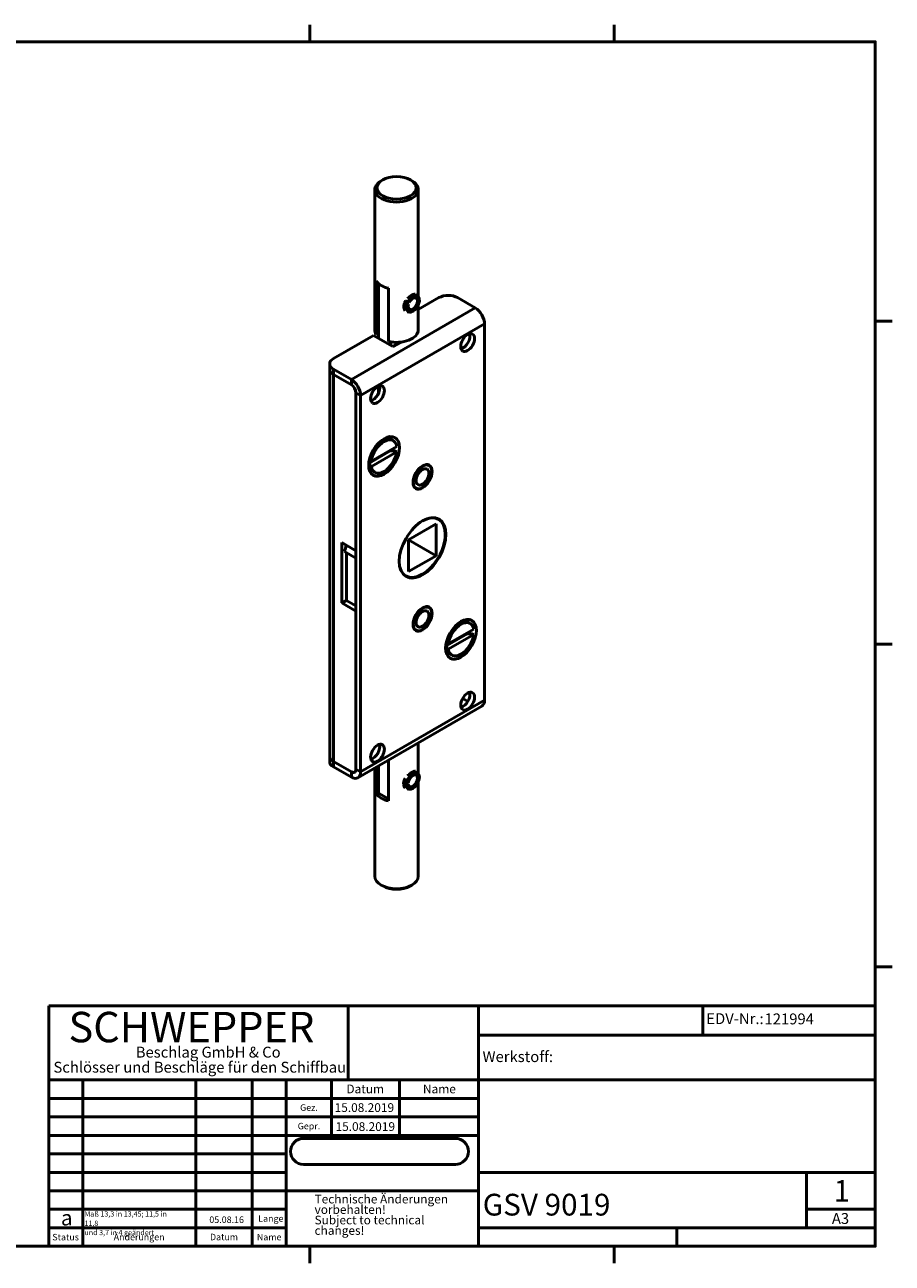
# Model space of a CAD drawing. Units: millimetres. Extents: x 6 to 414, y 6 to 291.
# Drawn here: x 214 to 414, y 6 to 291 of the extents above; entities that cross this region are included whole.
import ezdxf
from ezdxf.enums import TextEntityAlignment as Align

# ---------------------------------------------------------------- set-up
doc = ezdxf.new("R2010")
doc.units = ezdxf.units.MM
for name, color, linetype, lineweight in [('Rahmen_0', 7, 'Continuous', 50), ('Sichtbare Kanten(DIN)', 7, 'Continuous', 50), ('Sichtbare Kanten(SuP)', 7, 'Continuous', 50), ('Skizziergeometrie(SuP)', 7, 'Continuous', 50)]:
    doc.layers.add(name, color=color, linetype=linetype, lineweight=lineweight)
doc.layers.add('Sichtbare tangentiale Kanten(SuP)', color=7, linetype='Continuous', lineweight=50, true_color=0xc0c0c0)
doc.layers.add('Symbole(SuP)', color=7, linetype='Continuous', lineweight=25, true_color=0x0000a0)
doc.styles.add('Aktuell-DIN', font='arial.ttf')
doc.styles.add('ISOCP', font='isocpeur.ttf')
doc.styles.add('Textstil16', font='arial.ttf')
doc.styles.add('Textstil39', font='isocpeur.ttf')
doc.styles.add('Textstil41', font='isocpeur.ttf')
doc.styles.add('Textstil5', font='arial.ttf')
doc.styles.add('Textstil6', font='arial.ttf')
doc.styles.add('Textstil7', font='arial.ttf')

# ---------------------------------------------------------------- blocks, each defined once
blk = doc.blocks.new('Ränder Standardrahmen')
at = {"layer": 'Rahmen_0'}
for p, q in [((70, 287), (70, 290.9)), ((140, 287), (140, 290.9)), ((210, 287), (210, 290.9)), ((280, 287), (280, 290.9)), ((350, 287), (350, 290.9)), ((10, 222.75), (6.1, 222.75)), ((410, 222.75), (413.9, 222.75)), ((10, 148.5), (6.1, 148.5)), ((410, 148.5), (413.9, 148.5)), ((10, 74.25), (6.1, 74.25)), ((410, 74.25), (413.9, 74.25)), ((70, 10), (70, 6.1)), ((140, 10), (140, 6.1)), ((210, 10), (210, 6.1)), ((280, 10), (280, 6.1)), ((350, 10), (350, 6.1))]:
    blk.add_line(p, q, dxfattribs=at)
at = {"layer": 'Rahmen_0', "flags": 128}
blk.add_lwpolyline([(10, 10), (10, 287), (410, 287), (410, 10), (10, 10)], dxfattribs=at)
blk = doc.blocks.new('Schriftfelder Schwepper')
at = {"layer": 'Sichtbare Kanten(DIN)'}
for p, q in [((290, 155.26), (100, 155.26)), ((100, 155.26), (100, 100)), ((168.8, 138.25), (168.8, 155.26)), ((198.8, 100), (198.8, 155.26)), ((250.39, 148.51), (250.39, 155.26)), ((290, 100), (290, 155.26)), ((198.8, 148.51), (290, 148.51)), ((100, 138.25), (290, 138.25)), ((107.8, 100), (107.8, 138.25)), ((133.8, 100), (133.8, 138.25)), ((146.8, 100), (146.8, 138.25)), ((154.6, 100), (154.6, 138.25)), ((165, 125.5), (165, 138.25)), ((100, 134), (154.6, 134)), ((154.6, 134), (198.8, 134)), ((100, 129.75), (154.6, 129.75)), ((154.6, 129.75), (198.8, 129.75)), ((100, 125.5), (154.6, 125.5)), ((154.6, 125.5), (198.8, 125.5)), ((100, 121.25), (154.6, 121.25)), ((100, 117), (154.6, 117)), ((198.8, 117), (290, 117)), ((274.2, 104.25), (274.2, 117)), ((100, 112.75), (154.6, 112.75)), ((154.6, 108.5), (100, 108.5)), ((274.2, 108.5), (290, 108.5)), ((100, 104.25), (154.6, 104.25)), ((198.8, 104.25), (290, 104.25)), ((244.4, 100), (244.4, 104.25)), ((100, 100), (290, 100))]:
    blk.add_line(p, q, dxfattribs=at)
at = {"layer": 'Skizziergeometrie(SuP)'}
for p, q in [((180.6, 125.5), (180.6, 138.25)), ((158.59, 124.81), (193.47, 124.81)), ((193.47, 118.81), (158.59, 118.81)), ((154.6, 112.75), (198.8, 112.75))]:
    blk.add_line(p, q, dxfattribs=at)
for centre, start, end in [((158.59, 121.81), 90, 180), ((193.47, 121.81), 0, 90), ((158.59, 121.81), 180, 270), ((193.47, 121.81), 270, 0)]:
    blk.add_arc(centre, 3, start, end, dxfattribs=at)
at = {"layer": 'Symbole(SuP)', "color": 174, "true_color": 0x0000a0, "insert": (104.54, 153.91), "char_height": 7, "width": 58.153, "attachment_point": 1, "style": 'ISOCP'}
blk.add_mtext('\\fFranklin Gothic Medium|b0|i0;\\H7.0000;SCHWEPPER', dxfattribs=at)
at = {"layer": 'Symbole(SuP)', "color": 174, "true_color": 0x0000a0, "char_height": 2.5, "attachment_point": 1, "style": 'ISOCP'}
for s, insert in [('\\fISOCPEUR|b0|i0;\\H2.5000;EDV-Nr.:', (251.16, 153.59)), ('\\fISOCPEUR|b0|i0;\\H2.5000;Beschlag GmbH & Co', (120.01, 145.89)), ('\\fISOCPEUR|b0|i0;\\H2.5000;Schlösser und Beschläge für den Schiffbau', (101.08, 142.43)), ('\\fISOCPEUR|b0|i0;\\H2.5000;Werkstoff:', (199.72, 144.86))]:
    blk.add_mtext(s, dxfattribs=dict(at, insert=insert))
at = {"layer": 'Symbole(SuP)', "color": 7, "attachment_point": 5, "style": 'Aktuell-DIN'}
for s, insert, char_height, width in [('\\fArial|b0|i0;\\H2.0066;Datum', (172.75, 136.18), 2.0066, 14.8011), ('\\fArial|b0|i0;\\H2.0066;Name', (189.81, 136.18), 2.0066, 17.2011), ('\\fArial|b0|i0;\\H1.4986;Gez.', (159.82, 131.89), 1.4986, 10.35), ('\\fArial|b0|i0;\\H1.4986;Gepr.', (159.82, 127.64), 1.4986, 10.35), ('\\fArial|b0|i0;\\H1.4986;Status', (103.88, 102.1), 1.4986, 7.7778), ('\\fArial|b0|i0;\\H1.4986;Änderungen', (120.78, 102.12), 1.4986, 26.0319), ('\\fArial|b0|i0;\\H1.4986;Datum', (140.29, 102.13), 1.4986, 12.9655), ('\\fArial|b0|i0;\\H1.4986;Name', (150.67, 102.11), 1.4986, 7.8228)]:
    blk.add_mtext(s, dxfattribs=dict(at, insert=insert, char_height=char_height, width=width))
at = {"layer": 'Symbole(SuP)', "color": 174, "true_color": 0x0000a0}
for tag, p, height, style in [('EDV-Nummer_001', (264.54, 151.04), 2.5, 'Textstil41'), ('Zeichnungsname_001', (202, 130.95), 5, 'Textstil39'), ('Werksnorm-Nummer_001', (199.77, 107.07), 5, 'Textstil39')]:
    blk.add_attdef(tag, p, '', height=height, dxfattribs=dict(at, style=style))
at = {"layer": 'Symbole(SuP)', "color": 7, "style": 'Textstil16'}
blk.add_attdef('MATERIAL', text='', height=2.5, dxfattribs=at).set_placement((217.1, 143.34), align=Align.MIDDLE_LEFT)
at = {"layer": 'Symbole(SuP)', "color": 7}
for tag, p, height, style in [('ERSTELLUNGSDATUM_001', (165.71, 130.89), 2.01, 'Textstil6'), ('ERSTELLUNGSDATUM_001', (165.92, 126.52), 2.01, 'Textstil6'), ('Blattnummer_001', (280.43, 110.25), 4.98, 'Textstil5'), ('Blattgröße_001', (280.04, 105.15), 2.49, 'Textstil7')]:
    blk.add_attdef(tag, p, '', height=height, dxfattribs=dict(at, style=style))

msp = doc.modelspace()

# ---------------------------------------------------------------- linework, layer by layer
at = {"layer": 'Sichtbare Kanten(SuP)'}
for p, q in [((296.772, 255.25), (296.418, 255.045)), ((303.136, 255.25), (303.49, 255.045)), ((294.954, 220.753), (294.954, 253.004)), ((304.954, 228.44), (304.954, 253.004)), ((295.299, 219.698), (295.299, 231.946)), ((295.817, 218.778), (295.817, 231.378)), ((298.128, 230.313), (298.128, 218.065)), ((304.952, 228.442), (304.595, 228.846)), ((304.954, 225.4), (309.712, 228.147)), ((313.955, 228.147), (318.056, 225.779)), ((301.754, 226.897), (301.665, 226.948)), ((302.327, 226.64), (301.754, 226.897)), ((301.847, 227.185), (302.733, 226.673)), ((301.961, 227.422), (302.518, 227.126)), ((301.961, 227.422), (301.961, 227.422)), ((302.733, 226.673), (302.327, 226.64)), ((302.518, 227.126), (302.868, 227.015)), ((304.954, 220.753), (304.954, 226.501)), ((302.865, 224.827), (302.483, 224.904)), ((285.458, 214.144), (294.651, 219.452)), ((299.105, 216.88), (294.651, 219.452)), ((295.817, 219.997), (295.299, 219.698)), ((304.974, 220.268), (304.863, 220.204)), ((304.896, 220.313), (304.974, 220.268)), ((320.177, 222.105), (320.177, 135.557)), ((295.711, 218.839), (295.817, 218.9)), ((298.646, 217.966), (298.646, 217.145)), ((300.905, 217.918), (299.105, 216.88)), ((284.58, 211.695), (284.58, 212.92)), ((284.58, 122.697), (284.58, 211.695)), ((289.56, 209.327), (285.458, 211.695)), ((285.458, 210.47), (289.56, 208.102)), ((285.458, 210.47), (289.56, 208.102)), ((290.62, 206.265), (290.62, 169.931)), ((290.62, 119.716), (290.62, 206.265)), ((291.681, 119.104), (291.681, 205.653)), ((295.817, 206.179), (295.817, 207.815)), ((294.169, 190.559), (300.012, 193.933)), ((295.884, 194.771), (296.737, 195.263)), ((299.19, 195.267), (298.837, 195.471)), ((293.767, 191.103), (293.767, 190.772)), ((293.827, 190.19), (298.515, 192.897)), ((300.012, 192.7), (294.169, 189.326)), ((299.658, 192.904), (300.012, 192.7)), ((293.815, 190.763), (294.169, 190.559)), ((294.169, 189.326), (293.815, 189.53)), ((294.99, 187.992), (294.637, 188.196)), ((307.429, 189.533), (307.039, 189.758)), ((304.429, 184.336), (304.039, 184.562)), ((309.608, 177.141), (309.065, 177.455)), ((302.676, 172.483), (309.04, 176.157)), ((309.04, 176.157), (309.04, 168.808)), ((287.367, 157.929), (287.367, 171.809)), ((287.367, 171.809), (290.62, 169.931)), ((302.676, 165.134), (302.676, 172.483)), ((302.676, 172.483), (309.04, 168.808)), ((288.021, 169.747), (290.62, 168.247)), ((288.428, 169.513), (288.428, 158.541)), ((309.04, 168.808), (302.676, 165.134)), ((302.108, 164.15), (301.565, 164.464)), ((287.367, 157.929), (288.428, 158.541)), ((290.62, 156.051), (287.367, 157.929)), ((288.428, 158.541), (290.62, 157.275)), ((307.429, 156.873), (307.039, 157.098)), ((290.62, 156.051), (290.62, 119.716)), ((304.429, 151.677), (304.039, 151.902)), ((311.846, 148.51), (317.689, 151.883)), ((313.562, 152.721), (314.414, 153.213)), ((316.868, 153.217), (316.514, 153.421)), ((311.444, 149.054), (311.444, 148.723)), ((311.493, 148.714), (311.846, 148.51)), ((311.504, 148.141), (316.193, 150.847)), ((317.689, 150.65), (311.846, 147.277)), ((317.336, 150.854), (317.689, 150.65)), ((311.846, 147.277), (311.493, 147.481)), ((312.668, 145.943), (312.314, 146.147)), ((291.06, 117.731), (319.556, 134.183)), ((316.352, 135.315), (315.163, 136.002)), ((304.954, 125.753), (304.954, 118.707)), ((284.58, 122.697), (284.58, 121.472)), ((289.56, 119.104), (285.458, 121.472)), ((285.458, 121.472), (289.56, 119.104)), ((285.458, 120.247), (289.56, 117.879)), ((294.954, 119.979), (294.954, 95.104)), ((295.299, 114.054), (295.299, 120.179)), ((295.817, 114.231), (295.817, 120.478)), ((298.128, 121.812), (298.128, 112.421)), ((304.941, 118.722), (304.584, 119.126)), ((304.954, 116.807), (304.954, 95.104)), ((295.299, 114.054), (295.817, 114.353)), ((295.817, 114.231), (298.128, 112.897)), ((301.621, 116.148), (301.483, 116.228)), ((301.49, 116.7), (301.625, 116.621)), ((302.203, 115.97), (301.621, 116.148)), ((301.625, 116.621), (302.207, 116.407)), ((302.642, 116.282), (302.203, 115.97)), ((302.207, 116.407), (302.645, 116.591)), ((302.334, 116.46), (302.642, 116.282)), ((302.854, 115.107), (302.477, 115.183)), ((296.772, 92.859), (296.418, 93.063)), ((303.136, 92.859), (303.49, 93.063))]:
    msp.add_line(p, q, dxfattribs=at)
for centre, major_axis, start_param, end_param in [((299.954, 253.004), (-5, 0), 5.4977871, 10.2101761), ((299.954, 233), (-5, 0), 0.3738813, 1.196915), ((303.707, 226.751), (-1.063, -1.841), 5.0909182, 11.1227759), ((303.707, 226.751), (-0.75, -1.299), 5.0909182, 11.1227759), ((303.248, 227.016), (1.15, 1.992), 6.0925643, 6.1571505), ((311.833, 226.922), (3, 0), 0.7853982, 2.3561945), ((303.248, 227.016), (-1.15, -1.992), 5.0909182, 6.1571505), ((303.248, 227.016), (-1.15, -1.992), 4.8384238, 4.8395906), ((318.056, 223.33), (1.5, -2.598), 0.7853982, 2.3561945), ((299.954, 220.753), (-5, 0), 0, 0.3738813), ((299.954, 220.753), (5, 0), 4.3385077, 6.2831853), ((315.227, 218.431), (1.125, 1.949), 3.6324753, 5.7923026), ((287.58, 212.92), (-3, 0), 5.4977871, 7.0685835), ((287.58, 211.695), (-3, 0), 0, 0.7853982), ((287.58, 211.695), (-3, 0), 0, 0.7853982), ((289.56, 206.877), (-1.5, 2.598), 3.9269908, 5.4977871), ((289.56, 206.877), (0.75, -1.299), 0.7853982, 2.3561945), ((289.56, 206.877), (0.75, -1.299), 0.7853982, 2.3561945), ((294.509, 206.469), (1.125, 1.949), 3.6324753, 5.7923026), ((296.737, 191.834), (2.1, 3.637), 0, 2.1754501), ((297.09, 191.629), (2.1, 3.637), 5.6785316, 8.4586354), ((296.03, 192.242), (1.75, 3.031), 0.3495145, 0.5890651), ((296.171, 192.16), (1.7, 2.944), 2.2064329, 2.58012), ((297.09, 191.629), (-2.1, -3.637), 5.6785316, 8.4586354), ((296.171, 192.16), (-1.7, -2.944), 2.132269, 2.1952059), ((296.03, 192.242), (-1.75, -3.031), 5.6941202, 5.9627937), ((296.737, 191.834), (-2.1, -3.637), 5.6785316, 6.2831853), ((305.858, 170.645), (-3.75, -6.495), 5.5044318, 10.2035315), ((304.868, 171.217), (3.8, 6.582), 6.1207855, 6.1431677), ((301.616, 173.095), (10, 17.321), 1.9953232, 2.0769418), ((304.868, 171.217), (-3.8, -6.582), 0.1400176, 0.1623998), ((314.414, 149.784), (2.1, 3.637), 0, 2.1754501), ((314.768, 149.58), (2.1, 3.637), 5.6785316, 8.4586354), ((313.707, 150.192), (1.75, 3.031), 0.3495145, 0.5890651), ((313.849, 150.111), (-1.7, -2.944), 2.132269, 2.1952059), ((313.707, 150.192), (-1.75, -3.031), 5.6941202, 5.9627937), ((313.849, 150.111), (1.7, 2.944), 2.2064329, 2.58012), ((314.768, 149.58), (-2.1, -3.637), 5.6785316, 8.4586354), ((314.414, 149.784), (-2.1, -3.637), 5.6785316, 6.2831853), ((315.227, 135.965), (1.125, 1.949), 3.6324753, 5.7923026), ((318.056, 136.781), (1.5, -2.598), 0, 0.7853982), ((294.509, 124.003), (1.125, 1.949), 3.6324753, 5.7923026), ((287.58, 122.697), (-3, 0), 0, 0.7853982), ((287.58, 122.697), (-3, 0), 0, 0.7853982), ((287.58, 121.472), (-3, 0), 0, 0.7853982), ((289.56, 120.329), (0.75, -1.299), 5.4977871, 7.0685835), ((289.56, 120.329), (0.75, -1.299), 5.4977871, 7.0685835), ((289.56, 120.329), (1.5, -2.598), 5.4977871, 7.0685835), ((303.236, 117.296), (-1.15, -1.992), 4.8671402, 5.3612615), ((303.696, 117.031), (-1.063, -1.841), 5.6125891, 11.6444468), ((303.696, 117.031), (-0.75, -1.299), 5.6125891, 11.6444468), ((303.236, 117.296), (1.15, 1.992), 6.0925643, 6.1284341), ((299.954, 115.109), (-5, 0), 0.3738813, 1.196915), ((303.236, 117.296), (-1.15, -1.992), 5.6125891, 6.1284341), ((299.954, 95.104), (5, 0), 3.1415927, 6.2831853), ((299.954, 94.696), (4.5, 0), 3.9269908, 5.4977871)]:
    msp.add_ellipse(centre, major_axis=major_axis, ratio=0.5773503, start_param=start_param, end_param=end_param, dxfattribs=at)
for centre, major_axis in [((299.954, 253.412), (4.5, 0)), ((316.288, 217.819), (-1.125, -1.949)), ((295.57, 205.857), (-1.125, -1.949)), ((297.09, 191.629), (2.5, 4.33)), ((305.929, 186.935), (-1.55, -2.685)), ((305.929, 186.935), (-1.5, -2.598)), ((305.929, 186.935), (1.034, 1.79)), ((305.929, 170.605), (-3.8, -6.582)), ((305.929, 154.275), (-1.55, -2.685)), ((305.929, 154.275), (-1.5, -2.598)), ((305.929, 154.275), (1.034, 1.79)), ((314.768, 149.58), (2.5, 4.33)), ((316.288, 135.352), (-1.125, -1.949)), ((295.57, 123.391), (-1.125, -1.949))]:
    msp.add_ellipse(centre, major_axis=major_axis, ratio=0.5773503, dxfattribs=at)
for points, knots in [([(302.505, 227.969), (302.607, 228.066), (302.715, 228.16), (303.053, 228.436), (303.287, 228.596), (303.692, 228.83), (303.888, 228.918), (304.125, 228.974), (304.193, 228.982), (304.254, 228.979)], [0.90686483, 0.90686483, 0.90686483, 0.90686483, 0.94738495, 0.94738495, 1.03343111, 1.03343111, 1.11947727, 1.11947727, 1.15999739, 1.15999739, 1.15999739, 1.15999739]), ([(302.451, 118.191), (302.57, 118.307), (302.696, 118.419), (303.053, 118.71), (303.287, 118.87), (303.692, 119.104), (303.888, 119.191), (304.138, 119.251), (304.217, 119.258), (304.286, 119.25)], [0.89978858, 0.89978858, 0.89978858, 0.89978858, 0.94738495, 0.94738495, 1.03343111, 1.03343111, 1.11947727, 1.11947727, 1.16707364, 1.16707364, 1.16707364, 1.16707364]), ([(301.537, 116.242), (301.526, 116.311), (301.52, 116.38), (301.52, 116.522), (301.526, 116.596), (301.538, 116.672)], [0.663489975, 0.663489975, 0.663489975, 0.663489975, 0.688954075, 0.688954075, 0.715460754, 0.715460754, 0.715460754, 0.715460754])]:
    msp.add_open_spline(points, degree=3, knots=knots, dxfattribs=at)
for points in [[(301.712, 226.942), (301.789, 227.101), (301.887, 227.256), (301.997, 227.403)], [(302.644, 224.872), (302.598, 224.879), (302.552, 224.888), (302.507, 224.9)], [(302.698, 115.139), (302.613, 115.148), (302.531, 115.165), (302.451, 115.19)]]:
    msp.add_open_spline(points, degree=3, dxfattribs=at)
for points, weights in [([(293.824, 191.308), (293.819, 191.059), (293.815, 190.763)], [1.00179773525, 1.00471020204, 1]), ([(298.515, 192.897), (299.025, 192.901), (299.658, 192.904)], [1, 1.0058210592, 1]), ([(293.815, 189.53), (293.82, 189.896), (293.827, 190.19)], [1, 1.0058210592, 1]), ([(311.502, 149.258), (311.497, 149.01), (311.493, 148.714)], [1.00179773525, 1.00471020204, 1]), ([(311.493, 147.481), (311.498, 147.846), (311.504, 148.141)], [1, 1.0058210592, 1]), ([(316.193, 150.847), (316.703, 150.851), (317.336, 150.854)], [1, 1.0058210592, 1])]:
    msp.add_rational_spline(points, weights, degree=2, dxfattribs=at)
at = {"layer": 'Sichtbare tangentiale Kanten(SuP)'}
for p, q in [((289.56, 209.327), (318.056, 225.779)), ((320.177, 222.105), (291.681, 205.653)), ((285.458, 210.47), (285.458, 211.695)), ((285.458, 210.47), (285.458, 121.472)), ((289.56, 208.102), (289.56, 209.327)), ((291.681, 205.653), (290.62, 206.265)), ((291.681, 119.104), (320.177, 135.557)), ((285.458, 120.247), (285.458, 121.472)), ((290.62, 119.716), (291.681, 119.104)), ((289.56, 117.879), (289.56, 119.104))]:
    msp.add_line(p, q, dxfattribs=at)

# ---------------------------------------------------------------- block references
msp.add_blockref('Ränder Standardrahmen', (0, 0))
ref = msp.add_blockref('Schriftfelder Schwepper', (120, -90))
ref.add_attrib('ERSTELLUNGSDATUM_001', '15.08.2019', (285.714, 40.886), dxfattribs={"layer": 'Symbole(SuP)', "color": 7, "height": 2.0066, "style": 'Textstil6'})
ref.add_attrib('Blattnummer_001', '1', (400.433, 20.249), dxfattribs={"layer": 'Symbole(SuP)', "color": 7, "height": 4.978, "style": 'Textstil5'})
ref.add_attrib('Blattgröße_001', 'A3', (400.039, 15.146), dxfattribs={"layer": 'Symbole(SuP)', "color": 7, "height": 2.4892, "style": 'Textstil7'})
ref.add_attrib('EDV-Nummer_001', '121994', (384.543, 61.036), dxfattribs={"layer": 'Symbole(SuP)', "color": 174, "true_color": 0x0000a0, "height": 2.5, "style": 'Textstil41'})
ref.add_attrib('Werksnorm-Nummer_001', 'GSV 9019', (319.768, 17.068), dxfattribs={"layer": 'Symbole(SuP)', "color": 174, "true_color": 0x0000a0, "height": 5, "style": 'Textstil39'})
ref.add_attrib('ERSTELLUNGSDATUM_001', '15.08.2019', (285.925, 36.519), dxfattribs={"layer": 'Symbole(SuP)', "color": 7, "height": 2.0066, "style": 'Textstil6'})

# ---------------------------------------------------------------- texts
at = {"layer": 'Symbole(SuP)', "color": 1, "true_color": 0xff0000, "insert": (281.108, 21.854), "char_height": 3.5, "width": 35.47658, "attachment_point": 1, "line_spacing_factor": 0.722169, "style": 'ISOCP'}
msp.add_mtext('{\\H0.57143x;Technische Änderungen \\Pvorbehalten!\\H1.31836x; \\H0.75852x;\\PSubject to technical changes!\\H1.19432x; \\H0.83729x;\\P\\H1.75x; \\H1.10841x; }', dxfattribs=at)
at = {"layer": 'Symbole(SuP)', "color": 174, "true_color": 0x0000a0, "insert": (222.798, 18.286), "char_height": 3.5, "attachment_point": 1, "style": 'ISOCP'}
msp.add_mtext('\\fISOCPEUR|b0|i0;a', dxfattribs=at)
at = {"layer": 'Symbole(SuP)', "color": 174, "true_color": 0x0000a0, "insert": (228.21, 18.034), "char_height": 1.2, "width": 21.29165, "attachment_point": 1, "line_spacing_factor": 1.068348, "style": 'ISOCP'}
msp.add_mtext('\\fISOCPEUR|b0|i0;\\H1.2000;Maß 13,3 in 13,45; 11,5 in 11,8\\P\\fISOCPEUR|b0|i0;\\H1.2000;und 3,7 in 4 geändert', dxfattribs=at)
at = {"layer": 'Symbole(SuP)', "color": 174, "true_color": 0x0000a0, "char_height": 1.5, "attachment_point": 1, "style": 'ISOCP'}
for s, insert, width in [('\\fISOCPEUR|b0|i0;\\H1.5000;Lange', (268.163, 17.139), 5.24583), ('\\fISOCPEUR|b0|i0;\\H1.5000;05.08.16', (256.916, 16.857), 6.89471)]:
    msp.add_mtext(s, dxfattribs=dict(at, insert=insert, width=width))

doc.saveas('drawing.dxf')
